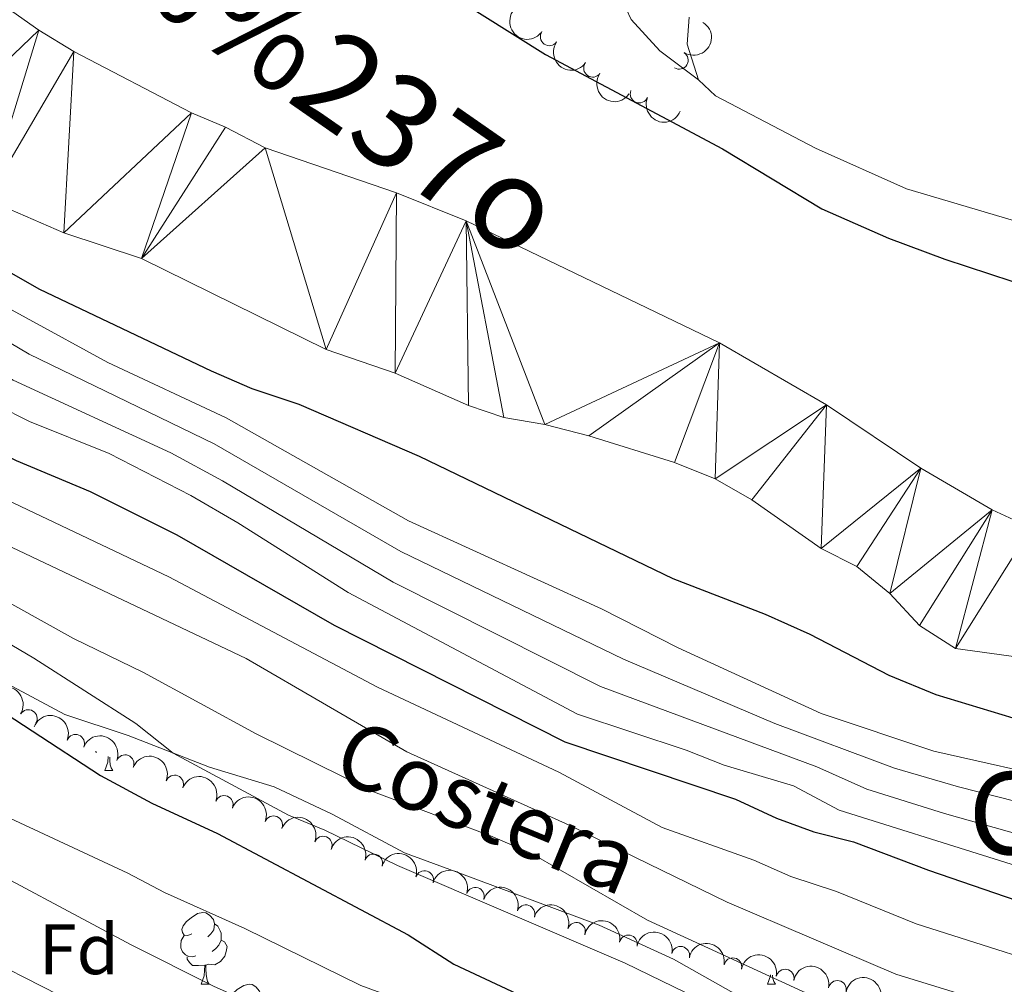
# Model space of a CAD drawing. Units: metres. Extents: x 644439 to 648956, y 718184 to 721247.
# Drawn here: x 647202 to 647340, y 719404 to 719539 of the extents above; entities that cross this region are included whole.
import ezdxf
from ezdxf.enums import TextEntityAlignment as Align

# ---------------------------------------------------------------- set-up
doc = ezdxf.new("R2010")
doc.units = ezdxf.units.M
doc.header["$MEASUREMENT"] = 0
doc.linetypes.add('DGN Style 3', pattern=[69.39816190825687, 49.57011564875491, -19.82804625950196])
for name, color, linetype, lineweight in [('Carátula', 7, 'Continuous', 5), ('Elementos auxiliares', 7, 'Continuous', 5), ('Entidades rústicas y varios', 7, 'Continuous', 5), ('Hidrografía', 7, 'Continuous', 5), ('Relieve y altimetría', 7, 'Continuous', 5), ('Textos de rotulación', 7, 'Continuous', 5), ('Viales y ferrocarril', 7, 'Continuous', 5)]:
    doc.layers.add(name, color=color, linetype=linetype, lineweight=lineweight)
doc.styles.add('Style-arial', font='arial.shx', dxfattribs={"bigfont": 'arialbig.shx'})
doc.styles.add('Style-Helvetica-Narrow-Oblique', font='txt')
doc.styles.add('Style-Times New Roman', font='txt')
doc.styles.add('Style-timesi', font='timesi.shx', dxfattribs={"bigfont": 'timesibig.shx'})

msp = doc.modelspace()

# ---------------------------------------------------------------- linework, layer by layer
at = {"layer": 'Carátula', "color": 7, "linetype": 'Continuous', "lineweight": 5}
msp.add_3dface([(644502.3999999999, 718183.6000000001), (648956.3999999999, 718278.06), (648893.4299999999, 721247.3999999999), (644439.4299999999, 721152.94)], dxfattribs=at)
at = {"layer": 'Elementos auxiliares', "color": 250, "linetype": 'Continuous', "lineweight": 5}
msp.add_3dface([(645369.46, 718595.8500000001), (645321, 720909.27), (648738, 720981.77), (648787.6000000001, 718668.3400000001)], dxfattribs=at)
at = {"layer": 'Entidades rústicas y varios', "color": 92, "linetype": 'Continuous', "lineweight": 5}
for p, q in [((647213.8300000001, 719433.6200000001), (647214.95, 719433.6200000001)), ((647227.3300000001, 719403.71), (647228.46, 719403.71)), ((647306.6599999999, 719403.71), (647307.78, 719403.71))]:
    msp.add_line(p, q, dxfattribs=at)
at = {"layer": 'Entidades rústicas y varios', "color": 92, "linetype": 'Continuous', "lineweight": 5, "flags": 128}
for points in [[(647212.75, 719436.22), (647212.6399999999, 719436.22), (647212.56, 719436.3)], [(647213.8300000001, 719433.6200000001), (647214.26, 719434.78), (647214.3200000001, 719435.5800000001)], [(647214.53, 719435.49), (647214.55, 719435.03), (647214.6200000001, 719434.4199999999), (647214.74, 719434.02), (647214.95, 719433.6200000001)], [(647226.03, 719410.77), (647225.5, 719410.51), (647224.97, 719410.56), (647224.71, 719410.9299999999), (647224.6499999999, 719411.3500000001), (647224.81, 719411.8700000001), (647225.29, 719412.47), (647225.9299999999, 719413), (647226.8300000001, 719413.5900000001), (647227.5700000001, 719413.75), (647228, 719413.69), (647228.53, 719413.3700000001), (647229.06, 719412.79), (647229.22, 719412.1499999999), (647229.1100000001, 719411.3), (647228.6799999999, 719410.77), (647228.26, 719410.3500000001)], [(647229.22, 719412.1499999999), (647229.69, 719411.8300000001), (647230.01, 719411.19), (647230.1699999999, 719410.8700000001), (647230.1699999999, 719410.29), (647230.1699999999, 719409.8700000001), (647229.8, 719409.1799999999), (647229.3800000001, 719408.7), (647228.8999999999, 719408.28)], [(647226.6200000001, 719407.69), (647226.19, 719407.53), (647225.6100000001, 719407.5900000001), (647225.1300000001, 719407.8), (647224.71, 719408.23), (647224.49, 719408.81), (647224.49, 719409.23), (647224.55, 719409.81), (647224.97, 719410.51)], [(647230.1699999999, 719409.8700000001), (647230.6200000001, 719409.6200000001), (647230.97, 719409.01), (647230.8600000001, 719408.28), (647230.6499999999, 719407.6400000001), (647230.06, 719406.8999999999), (647229.27, 719406.4199999999), (647228.4199999999, 719406.53), (647227.99, 719406.3900000001)], [(647227.8800000001, 719406.3900000001), (647226.99, 719406.31), (647226.1399999999, 719406.31), (647225.72, 719406.74), (647225.3999999999, 719407.21), (647225.3999999999, 719407.53)], [(647227.3300000001, 719403.71), (647227.77, 719404.8700000001), (647227.8800000001, 719406.3900000001), (647227.99, 719406.3900000001), (647228.02, 719405.81), (647228.06, 719405.1300000001), (647228.1300000001, 719404.51), (647228.24, 719404.1100000001), (647228.46, 719403.71)], [(647306.6599999999, 719403.71), (647307.0900000001, 719404.8700000001), (647307.1000000001, 719405.02)], [(647307.3999999999, 719404.96), (647307.45, 719404.51), (647307.5700000001, 719404.1100000001), (647307.78, 719403.71)], [(647232.51, 719400.73), (647231.98, 719400.47), (647231.45, 719400.53), (647231.1799999999, 719400.8900000001), (647231.1300000001, 719401.3200000001), (647231.29, 719401.8400000001), (647231.77, 719402.4299999999), (647232.3999999999, 719402.97), (647233.3, 719403.55), (647234.05, 719403.71), (647234.47, 719403.6499999999), (647235, 719403.3400000001), (647235.53, 719402.75), (647235.69, 719402.1100000001), (647235.5800000001, 719401.27), (647235.1599999999, 719400.73), (647234.74, 719400.31)]]:
    msp.add_lwpolyline(points, dxfattribs=at)
at = {"layer": 'Entidades rústicas y varios', "color": 92, "linetype": 'Continuous', "lineweight": 5}
for points in [[(647297, 719530.3600000001, 427.96), (647295.44, 719535.3300000001, 427.96), (647295.71, 719539.1300000001, 427.96)], [(647346.77, 719511.6499999999, 427.84), (647344.29, 719510.5700000001, 427.8), (647340.81, 719510.75, 427.77), (647326.1599999999, 719515.0800000001, 427.8), (647313.3899999999, 719520.77, 427.87), (647299.4099999999, 719528.1100000001, 427.92), (647297, 719530.3600000001, 427.96)]]:
    msp.add_polyline3d(points, dxfattribs=at)
at = {"layer": 'Entidades rústicas y varios', "color": 92, "linetype": 'Continuous', "lineweight": 5, "extrusion": (0.2251213129719932, 0.01978727524860642, 0.9741297953476229)}
msp.add_arc((660100.8178696901, -689381.1982158136, 160370.61351775), 2.516055640060342, 45.36446333574664, 225.9090503451193, dxfattribs=at)
at = {"layer": 'Entidades rústicas y varios', "color": 92, "linetype": 'Continuous', "lineweight": 5, "extrusion": (-0.05036705475055746, 0.220305019488328, 0.974129795347623)}
msp.add_arc((-791380.7919016681, -542661.4545862575, 126333.4663120623), 2.516055640060342, 45.36446333574662, 225.9090503451192, dxfattribs=at)
at = {"layer": 'Entidades rústicas y varios', "color": 92, "linetype": 'Continuous', "lineweight": 5}
for centre, radius, start, end in [((647276.1142416927, 719536.3871108592, 429.5670725830706), 1.250091938746999, 145.0130913790734, 324.2266457980688), ((647294.322902543, 719533.1039279662, 429.9543270883177), 1.250091938746998, 238.2309352672528, 57.44448968624819), ((647282.1844650547, 719531.9844274556, 429.7040659507757), 1.250091938746999, 145.0130913790734, 324.2266457980688), ((647288.6964725538, 719528.3691011798, 429.79), 1.250091938746999, 157.8318279477591, 337.0453823667546), ((647203.1256910258, 719440.8979861485, 477.3452721140635), 1.250091938746998, 328.7233567613756, 147.936911180371), ((647209.748168586, 719437.4321393899, 477.3382707367822), 1.250091938746999, 338.6236591778927, 157.8372135968881), ((647216.68454196, 719434.5813125726, 477.2407470338071), 1.250091938746999, 338.6236591778927, 157.8372135968881), ((647223.620915334, 719431.730485755, 477.143223330832), 1.250091938746999, 338.6236591778927, 157.8372135968881), ((647230.5572887079, 719428.8796589375, 477.0456996278568), 1.250091938746999, 338.6236591778927, 157.8372135968881), ((647237.4936620819, 719426.0288321199, 476.9481759248817), 1.250091938746999, 338.6236591778927, 157.8372135968881), ((647244.4300354559, 719423.1780053026, 476.8506522219066), 1.250091938746999, 338.6236591778927, 157.8372135968881), ((647251.5042992891, 719420.6951342719, 476.8036645407005), 1.250091938746999, 342.769362069623, 161.9829164886184), ((647258.6291151363, 719418.3530550168, 476.7628736102753), 1.250091938746999, 342.769362069623, 161.9829164886184), ((647265.7539309838, 719416.0109757616, 476.7220826798502), 1.250091938746999, 342.769362069623, 161.9829164886184), ((647272.8386388624, 719413.5678791872, 476.4454735851085), 1.250091938746998, 341.7090765499158, 160.9226309689112), ((647279.9137313978, 719411.09616465, 476.1561764010881), 1.250091938746998, 341.7090765499158, 160.9226309689112), ((647287.1890603246, 719409.3366923511, 475.7921581891821), 1.250091938746999, 348.680754529867, 167.8943089488624), ((647294.5085945192, 719407.7427285779, 475.4265099060635), 1.250091938746999, 348.680754529867, 167.8943089488624), ((647301.8281287136, 719406.1487648047, 475.0608616229449), 1.250091938746999, 348.680754529867, 167.8943089488624), ((647309.1476629081, 719404.5548010315, 474.6952133398262), 1.250091938746999, 348.680754529867, 167.8943089488624), ((647316.471150168, 719402.964764318, 474.4149344699515), 1.250091938746999, 348.8267216573504, 168.0402760763459)]:
    msp.add_arc(centre, radius, start, end, dxfattribs=at)
at = {"layer": 'Entidades rústicas y varios', "color": 92, "linetype": 'Continuous', "lineweight": 5, "extrusion": (0.2227848976436095, 0.03792138180399958, 0.974129795347623)}
for centre in [(600717.2180582548, -739111.9645360254, 171907.8001099102), (600711.8592076863, -739117.0432525622, 171909.1189574834)]:
    msp.add_arc(centre, 2.516055640060342, 45.36446333574665, 225.9090503451193, dxfattribs=at)
at = {"layer": 'Entidades rústicas y varios', "color": 92, "linetype": 'Continuous', "lineweight": 5, "extrusion": (0.2088188793832485, 0.08640496183161343, 0.974129795347623)}
msp.add_arc((417371.8474221486, -850529.0610142334, 197755.7818579519), 2.516055640060343, 45.36446333574663, 225.9090503451192, dxfattribs=at)
at = {"layer": 'Entidades rústicas y varios', "color": 92, "linetype": 'Continuous', "lineweight": 5, "extrusion": (-0.2198640152131557, -0.05225855557081044, 0.9741297953476231)}
msp.add_arc((-550282.2119550199, 775539.154158863, -179428.4346586053), 2.516055640060342, 45.36446333574665, 225.9090503451193, dxfattribs=at)
at = {"layer": 'Entidades rústicas y varios', "color": 92, "linetype": 'Continuous', "lineweight": 5, "extrusion": (-0.2076048541862989, -0.08928250855729697, 0.9741297953476231)}
for centre in [(-405217.4777288457, 856160.6069908717, -198131.8855465143), (-405212.1184372308, 856165.6950476668, -198133.1660430723), (-405206.7591456161, 856170.7831044621, -198134.4465396303), (-405201.3998540012, 856175.8711612571, -198135.7270361882), (-405196.0405623864, 856180.9592180526, -198137.0075327462), (-405190.6812707713, 856186.0472748479, -198138.2880293042)]:
    msp.add_arc(centre, 2.516055640060342, 45.36446333574665, 225.9090503451193, dxfattribs=at)
at = {"layer": 'Entidades rústicas y varios', "color": 92, "linetype": 'Continuous', "lineweight": 5, "extrusion": (-0.2006071379936946, -0.1040572823111239, 0.974129795347623)}
for centre in [(-340592.7265031301, 882485.527494773, -204239.5764480692), (-340587.3668376503, 882490.6287290463, -204240.8017622436), (-340582.0071721703, 882495.7299633201, -204242.0270764179)]:
    msp.add_arc(centre, 2.516055640060342, 45.36446333574665, 225.9090503451193, dxfattribs=at)
at = {"layer": 'Entidades rústicas y varios', "color": 92, "linetype": 'Continuous', "lineweight": 5, "extrusion": (-0.2024983091200271, -0.1003273473163137, 0.974129795347623)}
for centre in [(-357280.1131022419, 876210.5282725804, -202784.201411279), (-357274.7573462836, 876215.5696193745, -202785.6679379981)]:
    msp.add_arc(centre, 2.516055640060342, 45.36446333574663, 225.9090503451192, dxfattribs=at)
at = {"layer": 'Entidades rústicas y varios', "color": 92, "linetype": 'Continuous', "lineweight": 5, "extrusion": (-0.1888234886366565, -0.12416453581873, 0.9741297953476229)}
for centre in [(-245462.4197881942, 911986.099235195, -211084.4791151505), (-245457.0664169263, 911991.1210536535, -211086.0194902474), (-245451.7130456586, 911996.1428721121, -211087.5598653444), (-245446.3596743908, 912001.1646905706, -211089.1002404414)]:
    msp.add_arc(centre, 2.516055640060343, 45.36446333574664, 225.9090503451193, dxfattribs=at)
at = {"layer": 'Entidades rústicas y varios', "color": 92, "linetype": 'Continuous', "lineweight": 5, "extrusion": (-0.1885065537810846, -0.1246451804025221, 0.9741297953476231)}
for centre in [(-243055.3495685406, 912612.3555172619, -211231.178674967), (-243049.9910155003, 912617.4291692141, -211232.5180648214)]:
    msp.add_arc(centre, 2.516055640060342, 45.36446333574663, 225.9090503451193, dxfattribs=at)
at = {"layer": 'Hidrografía', "color": 142, "linetype": 'Continuous', "lineweight": 15}
for points in [[(647160.73, 719542.74, 422.7), (647162.53, 719537.3900000001, 422.7), (647165.55, 719532.3500000001, 422.7), (647170.5900000001, 719528.81, 422.7), (647176.3500000001, 719525.4299999999, 422.7), (647186.9299999999, 719520.3500000001, 422.7), (647197.3400000001, 719513.5800000001, 422.7), (647208.1100000001, 719508.94, 422.7), (647219, 719505.3400000001, 422.7), (647244.8700000001, 719492.6000000001, 422.85), (647254.51, 719489.28, 422.85), (647264.81, 719484.73, 422.85), (647269.76, 719483.0900000001, 422.85), (647275.49, 719482.0800000001, 422.85), (647281.6499999999, 719480.51, 422.85), (647293.6399999999, 719476.75, 422.85), (647299.3700000001, 719474.5, 422.85), (647304.5, 719471.54, 422.85), (647314.21, 719464.74, 422.85), (647319.19, 719462.2, 422.85), (647323.81, 719458.4199999999, 422.85), (647327.96, 719453.9199999999, 422.85), (647333, 719450.72, 422.85), (647343.2, 719449.3, 422.89)], [(647195.3700000001, 719543.8500000001, 422.62), (647204.5900000001, 719537.3300000001, 422.66), (647209.49, 719534.3200000001, 422.66), (647226.01, 719525.72, 422.66), (647230.75, 719523.75, 422.66), (647236.31, 719520.8400000001, 422.66), (647254.7, 719514.51, 422.66), (647264.46, 719510.6000000001, 422.66), (647299.94, 719493.51, 422.66), (647314.95, 719484.8400000001, 422.66), (647328.1499999999, 719475.96, 422.66), (647338.1699999999, 719470.1200000001, 422.66), (647343.6300000001, 719467.6400000001, 422.66), (647359.3400000001, 719462.5, 422.66), (647369.45, 719460.75, 422.66), (647379.97, 719459.72, 422.66), (647391.1000000001, 719459.1799999999, 422.66), (647427.25, 719460.6200000001, 422.78), (647433.48, 719460.6699999999, 422.81), (647456.73, 719459.8700000001, 422.97), (647462.48, 719460.29, 423), (647468.01, 719461.4199999999, 423), (647473.26, 719463.3500000001, 423), (647485.3899999999, 719466.3900000001, 423.04)]]:
    msp.add_polyline3d(points, dxfattribs=at)
at = {"layer": 'Relieve y altimetría', "color": 30, "linetype": 'Continuous', "lineweight": 25, "flags": 128}
for points, elevation in [([(647097.75, 719558.8900000001), (647124.31, 719534.29), (647139.2, 719522.75), (647145.8, 719515.22), (647160.05, 719501.23), (647164.1100000001, 719498.31), (647175.23, 719492.74), (647195.22, 719480.1300000001), (647201.4099999999, 719477.05), (647211.81, 719472.7), (647223.95, 719466.6400000001), (647245.96, 719454.01), (647278.28, 719437.6699999999), (647302.19, 719429.6200000001), (647307.94, 719426.96), (647313.1699999999, 719425.04), (647318.75, 719423.6599999999), (647329.22, 719419.6599999999), (647354, 719411.1699999999)], 450), ([(647341.1100000001, 719440.95), (647330.31, 719444.25), (647323.71, 719446.94), (647312.6799999999, 719452.6599999999), (647306.4099999999, 719455.5), (647293.47, 719460.49), (647257.95, 719477.5900000001), (647241.0700000001, 719484.8700000001), (647234.48, 719487.1000000001), (647228.78, 719489.54), (647204.74, 719500.99), (647200.3999999999, 719503.46), (647189.19, 719510.8400000001), (647171.3200000001, 719521.02), (647164.2, 719525.6200000001), (647160.24, 719528.6699999999), (647150.3, 719537.5700000001), (647136.4299999999, 719551.78)], 425), ([(647262.1000000001, 719542.3900000001), (647275.5800000001, 719533.9099999999), (647300.3700000001, 719520.7), (647314.31, 719512.28), (647323.6399999999, 719508.19), (647331.51, 719505.25), (647347.1499999999, 719500.1200000001), (647369.76, 719494.05), (647374.6599999999, 719493.01), (647380.6499999999, 719492.25), (647397.76, 719491.04), (647425.71, 719491.4099999999), (647446.8899999999, 719487.3500000001), (647452.26, 719486.5900000001), (647457.26, 719486.3800000001), (647468.71, 719487.04), (647497.06, 719490.96)], 425), ([(647081.5800000001, 719527.4199999999), (647104.8600000001, 719506.4199999999), (647121.6200000001, 719488.71), (647130.0700000001, 719482.56), (647134.78, 719479.5900000001), (647140.72, 719476.1100000001), (647158.96, 719466.5700000001), (647167.8600000001, 719460.74), (647173.3200000001, 719457.8200000001), (647178.6000000001, 719454.3800000001), (647194.04, 719445.44), (647213.24, 719432.94), (647220.4199999999, 719429.04), (647229.6200000001, 719424.8200000001), (647256.3600000001, 719410.6300000001), (647262.76, 719406.52), (647277.3999999999, 719399.6400000001), (647331.1799999999, 719376.4199999999), (647342.0900000001, 719372.3500000001)], 475)]:
    msp.add_lwpolyline(points, dxfattribs=dict(at, elevation=elevation))
at = {"layer": 'Relieve y altimetría', "color": 30, "linetype": 'Continuous', "lineweight": 5, "flags": 128}
for points, elevation in [([(647495.8400000001, 719423.8800000001), (647466.8300000001, 719419.6499999999), (647444.8800000001, 719418.54), (647431.3800000001, 719415.1499999999), (647425.55, 719412.29), (647420.0900000001, 719413.6300000001), (647414.76, 719415.6000000001), (647409.97, 719416.95), (647387.96, 719419.77), (647362.8, 719423.8700000001), (647333.46, 719431.3400000001), (647324.49, 719433.94), (647307.69, 719440.22), (647286.5, 719449.23), (647255.3300000001, 719464.31), (647229.1799999999, 719479.3999999999), (647203.25, 719491.95), (647170.5900000001, 719511.26), (647164.94, 719515.98), (647153.71, 719524.1000000001), (647143.8700000001, 719533.04), (647128.8200000001, 719545.5800000001)], 435), ([(647368.19, 719427.77), (647330, 719436.3200000001), (647314.22, 719441.6200000001), (647294.1799999999, 719450.81), (647283.45, 719456.26), (647256.4099999999, 719468.5900000001), (647230.8300000001, 719483.03), (647214.25, 719490.78), (647191.3400000001, 719503.27), (647180.74, 719509.52), (647155.3800000001, 719526.73), (647144.76, 719535.3500000001), (647135.06, 719544.3)], 430), ([(647347.1499999999, 719390.78), (647321.8300000001, 719398.04), (647289.8899999999, 719412.69), (647273.6300000001, 719422.01), (647267.8899999999, 719424.49), (647251.49, 719430.6599999999), (647235.0700000001, 719438.78), (647219.25, 719447.3400000001), (647209.47, 719452.1100000001), (647192.5700000001, 719461.51), (647177.54, 719471.48), (647168.3600000001, 719476.8200000001), (647163.4299999999, 719479.19), (647151.1599999999, 719483.5900000001), (647146.94, 719486.29), (647135.53, 719499.4199999999), (647127.72, 719507.19), (647111.1300000001, 719522.44), (647089.51, 719541.0800000001)], 465), ([(647110.0800000001, 719541.04), (647124.75, 719527.22), (647134.3400000001, 719518.8700000001), (647149.06, 719503.26), (647157.1200000001, 719495.72), (647161.3800000001, 719493.0900000001), (647171.4199999999, 719488.1400000001), (647191.6200000001, 719475.54), (647222.8, 719460.77), (647252.04, 719445.31), (647277.4299999999, 719433.3800000001), (647291.9099999999, 719425.6699999999), (647304.77, 719421.1000000001), (647309.94, 719418.8), (647316.3700000001, 719416.6699999999), (647327.5, 719412.1799999999), (647353.3300000001, 719403.95)], 455), ([(647360.1300000001, 719414.45), (647316.73, 719428.0900000001), (647310.3300000001, 719431.47), (647300.6200000001, 719434.3900000001), (647295.27, 719436.48), (647280.06, 719441.54), (647247.9299999999, 719458.55), (647232.5, 719468.3200000001), (647225.8800000001, 719472.1300000001), (647214.47, 719478.04), (647203.28, 719482.49), (647198.8200000001, 719484.73), (647191.9199999999, 719488.8300000001), (647182.22, 719495.48), (647177.8899999999, 719497.98), (647166.8400000001, 719503.52), (647163.06, 719506.79), (647158.1599999999, 719512.04), (647150.3800000001, 719518.8300000001), (647142.0800000001, 719528.4199999999), (647131.53, 719534.94), (647127.3999999999, 719537.76), (647123.4099999999, 719541.0700000001)], 445), ([(647501.03, 719419.3400000001), (647466.23, 719415.1499999999), (647452.8400000001, 719414.4299999999), (647447.8800000001, 719413.8), (647434.3700000001, 719410.1300000001), (647428.69, 719407.05), (647423.8300000001, 719405.95), (647407.95, 719411.5700000001), (647385.6599999999, 719414.95), (647361.47, 719419.1599999999), (647331.48, 719427.6100000001), (647320.6100000001, 719431.01), (647313.5800000001, 719434.1599999999), (647283.28, 719445.3800000001), (647254.24, 719460.03), (647230.3500000001, 719474.2), (647223.1200000001, 719478.1300000001), (647201.01, 719488.29), (647185.26, 719498.0800000001), (647168.72, 719507.3900000001), (647161.55, 719514.01), (647152.05, 719521.46), (647142.97, 719530.73), (647128.71, 719541.0800000001)], 440), ([(647346.45, 719383.45), (647318.99, 719390.97), (647286.74, 719406.6499999999), (647254.8300000001, 719420.31), (647244.6799999999, 719425.29), (647239.56, 719427.3999999999), (647223.4099999999, 719436.0800000001), (647218.21, 719440.23), (647203.9099999999, 719449.3800000001), (647174.0800000001, 719466.95), (647159.1599999999, 719474.53), (647143.3899999999, 719481.3500000001), (647138.94, 719484.49), (647131.98, 719494.9299999999), (647122.95, 719504.3999999999), (647114.6100000001, 719512.49), (647092.4099999999, 719530.8), (647089.45, 719530.21), (647085.6200000001, 719532.01)], 470), ([(647343.77, 719399.24), (647324.6599999999, 719405.1100000001), (647301.01, 719415.19), (647278.8999999999, 719426), (647256.1799999999, 719436.26), (647233.6699999999, 719449.31), (647188.02, 719470.94), (647178.26, 719476.72), (647168.1799999999, 719483.22), (647163.3400000001, 719485.81), (647158.6499999999, 719487.8800000001), (647152.94, 719491.1699999999), (647149.1000000001, 719494.3700000001), (647144.44, 719498.95), (647136.6300000001, 719507.99), (647124.71, 719519.6499999999)], 460), ([(647349.99, 719361.6000000001), (647333.6699999999, 719368.6499999999), (647275.27, 719392.6400000001), (647258.1000000001, 719400.44), (647249.69, 719403.55), (647233.48, 719411.5), (647222.23, 719416.53), (647217.0800000001, 719419.25), (647200.54, 719426.96), (647196.4099999999, 719429.78), (647187.1000000001, 719435.28), (647177.0700000001, 719442.44), (647173.1799999999, 719445.5900000001), (647163.6799999999, 719451.77), (647153.6200000001, 719459.25), (647139.1499999999, 719467.01), (647123.98, 719476.3400000001), (647119.3300000001, 719479.55), (647110.95, 719486.48), (647107.0700000001, 719490.1300000001), (647095.8899999999, 719501.77), (647086.1200000001, 719510.1200000001)], 480), ([(647344.4299999999, 719356.29), (647339.22, 719358.8800000001), (647321.48, 719366.6100000001), (647305.6799999999, 719372.46), (647297.52, 719376.1499999999), (647284.6499999999, 719380.76), (647271.72, 719386.6799999999), (647267.0700000001, 719388.5), (647250.3899999999, 719394.02), (647229.1799999999, 719403.4099999999), (647217.53, 719409.2), (647192.49, 719422.55), (647183.54, 719429.1699999999), (647172.3700000001, 719435.23), (647163.29, 719440.8300000001), (647128.3800000001, 719465.71), (647118.8899999999, 719471.3500000001), (647113.96, 719474.73), (647109.06, 719478.6799999999), (647103, 719484.53), (647089.74, 719496.46)], 485), ([(647320.6799999999, 719323.45), (647323.54, 719331.95), (647328.1399999999, 719341.76), (647329.6499999999, 719346.3800000001), (647329.21, 719350.01), (647328.8300000001, 719350.9099999999), (647325.8700000001, 719354.9299999999), (647320.3899999999, 719358.0900000001), (647288.25, 719372.2), (647259.76, 719382.4199999999), (647236.28, 719389.6699999999), (647222.4099999999, 719395.1699999999), (647209.74, 719401.01), (647193.2, 719409.3900000001), (647180.8400000001, 719416.26), (647161.52, 719429.8900000001), (647156.1000000001, 719432.8999999999), (647151.1499999999, 719436.48), (647138.05, 719444.8400000001)], 490)]:
    msp.add_lwpolyline(points, dxfattribs=dict(at, elevation=elevation))
at = {"layer": 'Viales y ferrocarril', "color": 250, "linetype": 'DGN Style 3', "lineweight": 5}
for points in [[(647297, 719530.3600000001, 427.96), (647291.5900000001, 719534.4099999999, 427.94), (647287.5700000001, 719538.8, 428.22), (647285.3, 719543.7, 428.44), (647280.9299999999, 719551.8999999999, 428.25), (647276.3, 719559.3700000001, 428.17), (647271.6499999999, 719564.77, 428.15), (647263.76, 719569.49, 428.08), (647256.48, 719571.76, 428.01), (647249.5900000001, 719571.6000000001, 427.96), (647243.6100000001, 719570.56, 427.89), (647239.79, 719571.1499999999, 427.82), (647230, 719576.56, 427.67), (647213.3999999999, 719587.99, 427.34), (647204.81, 719596.1200000001, 427.1), (647194.52, 719606.81, 426.77), (647189.05, 719610.6200000001, 426.08), (647180.1100000001, 719614.8200000001, 425.11), (647161.49, 719623.96, 424.66), (647144.1000000001, 719640.3999999999, 424.7), (647137.04, 719643.3800000001, 424.37), (647135.0800000001, 719644.8800000001, 424.33), (647128.9099999999, 719653.99, 424.39)], [(647086.01, 719533.74, 469.74), (647094.75, 719524.78, 470.4), (647104.46, 719517.26, 470.78), (647113.5900000001, 719509.1100000001, 470.74), (647131.48, 719490.5700000001, 470.55), (647136.81, 719484.05, 470.52), (647141.9299999999, 719479.47, 470.64), (647150.9299999999, 719475.3200000001, 471.43), (647162.44, 719468.6300000001, 471.88), (647175.54, 719461.1599999999, 471.85), (647186.1699999999, 719453.4199999999, 471.97), (647197.55, 719447.2, 471.95), (647208.27, 719441.48, 471.45), (647217.1100000001, 719438.52, 470.64), (647228.53, 719434.0900000001, 469.48), (647237.5700000001, 719431.3400000001, 469.24), (647245.71, 719427.54, 468.76), (647255.8300000001, 719422.1100000001, 468.91), (647263.0900000001, 719419.4299999999, 469.03), (647283.0800000001, 719411.98, 469.06), (647293.53, 719407.21, 469.27), (647318.3899999999, 719393.24, 469.62), (647333.7, 719385.3800000001, 470.35), (647352.94, 719376.3600000001, 471.84)]]:
    msp.add_polyline3d(points, dxfattribs=at)

# ---------------------------------------------------------------- texts
at = {"layer": 'Entidades rústicas y varios', "color": 92, "linetype": 'Continuous', "lineweight": 5, "style": 'Style-arial'}
msp.add_text('Fd', height=7.000020000000001, dxfattribs=at).set_placement((647210.2149807203, 719408.61001, 486.77), align=Align.MIDDLE_CENTER)
at = {"layer": 'Textos de rotulación', "color": 142, "linetype": 'Continuous', "lineweight": 5, "style": 'Style-timesi'}
msp.add_text('R%%237o', height=12.999768, rotation=325.189258002499, dxfattribs=at).set_placement((647202.95, 719552.6599999999, 422.76))
at = {"layer": 'Textos de rotulación', "color": 250, "linetype": 'Continuous', "lineweight": 5, "style": 'Style-Helvetica-Narrow-Oblique'}
msp.add_text('Costera', height=8.99994, rotation=337.6242194643858, dxfattribs=at).set_placement((647265.7508734204, 719424.3884440463, 465.51), align=Align.CENTER)
at = {"layer": 'Textos de rotulación', "color": 250, "linetype": 'Continuous', "lineweight": 5, "style": 'Style-Times New Roman'}
msp.add_text('Costera de la Sal', height=11.50002, dxfattribs=at).set_placement((647395.4550574438, 719427.65001, 427.05), align=Align.MIDDLE_CENTER)

# ---------------------------------------------------------------- meshes
at = {"layer": 'Hidrografía', "color": 154, "linetype": 'Continuous', "lineweight": 15}
mesh = msp.add_polyface(dxfattribs=at)
corners = [(647033.6799999999, 719675.45, 422.3199999999957), (647048.49, 719695.94, 422.3199999999979), (647053.1800000002, 719693.97, 422.3199999999978), (647040.3900000004, 719665.76, 422.3199999999962), (647057.6499999999, 719693.94, 422.3999999999966), (647063.3800000001, 719692.27, 422.3599999999972), (647068.55, 719689.3999999997, 422.3599999999971), (647077.1799999999, 719681.3999999999, 422.3599999999973), (647057.8500000001, 719642.6799999999, 422.3599999999964), (647083.3400000001, 719673.2199999997, 422.3599999999918), (647087.48, 719669.9999999998, 422.359999999996), (647061.1599999999, 719637.5, 422.3599999999992), (647064.8400000003, 719632.71, 422.3999999999991), (647092.3999999999, 719668.27, 422.3599999999958), (647101.1100000001, 719661.2699999998, 422.3599999999977), (647097.53, 719665.45, 422.3599999999942), (647069.5700000003, 719628.26, 422.4799999999973), (647104.6100000001, 719656.1000000001, 422.3599999999968), (647110.46, 719646.1499999997, 422.3599999999975), (647084.4400000002, 719615.98, 422.4799999999988), (647115.8200000003, 719638.0900000001, 422.3799999999957), (647120.5800000003, 719630.9499999997, 422.3999999999954), (647126.1399999999, 719621.3400000001, 422.3999999999942), (647104.1700000002, 719593.4200000002, 422.5099999999999), (647131.19, 719610.8500000001, 422.3999999999964), (647133.8800000001, 719606.05, 422.4299999999994), (647110.9199999999, 719583.9099999999, 422.5099999999986), (647115.4500000002, 719580.04, 422.5099999999964), (647144.8999999999, 719590.8200000003, 422.4299999999994), (647127.5700000003, 719566.9099999999, 422.5099999999991), (647152.6799999999, 719582.1900000002, 422.4699999999987), (647140.97, 719555.0800000003, 422.5499999999983), (647145.9299999999, 719553.73, 422.5499999999935), (647161.6000000001, 719573.4299999999, 422.5499999999942), (647151.22, 719552.9100000001, 422.5899999999983), (647166.3200000001, 719569.46, 422.6199999999993), (647156.2, 719550.6000000001, 422.5899999999942), (647178.5700000003, 719557.7199999997, 422.6199999999981), (647158.76, 719547.3700000003, 422.6299999999972), (647160.73, 719542.74, 422.6999999999938), (647162.53, 719537.3899999997, 422.6999999999943), (647165.55, 719532.3500000001, 422.6999999999956), (647170.5900000001, 719528.81, 422.6999999999991), (647195.3700000001, 719543.8499999999, 422.6199999999972), (647176.3500000001, 719525.4299999999, 422.6999999999967), (647186.9299999999, 719520.3500000001, 422.6999999999981), (647204.5900000001, 719537.3300000001, 422.6599999999962), (647197.3400000003, 719513.5800000001, 422.6999999999944), (647209.49, 719534.3200000001, 422.6599999999979), (647208.1100000003, 719508.94, 422.6999999999979), (647226.01, 719525.72, 422.659999999998), (647219.0000000002, 719505.3400000001, 422.6999999999961), (647230.75, 719523.75, 422.659999999997), (647236.3099999998, 719520.8400000001, 422.6599999999979), (647244.8700000001, 719492.6000000001, 422.8499999999988), (647254.7, 719514.5099999998, 422.6599999999932), (647254.51, 719489.28, 422.8499999999955), (647264.46, 719510.5999999999, 422.6599999999968), (647264.81, 719484.7300000002, 422.8499999999978), (647269.7599999998, 719483.0900000001, 422.8499999999971), (647275.49, 719482.0800000003, 422.8499999999952), (647299.94, 719493.51, 422.6599999999983)]
mesh.append_faces([[corners[k] for k in face] for face in [(14, 13, 15)]], dxfattribs={"vtx0": -1, "color": 154})
mesh.append_faces([[corners[k] for k in face] for face in [(3, 7, 8), (8, 10, 11), (11, 10, 12), (12, 14, 16), (16, 18, 19), (19, 22, 23), (23, 25, 26), (26, 25, 27), (27, 28, 29), (29, 30, 31), (31, 30, 32), (34, 35, 36), (35, 34, 33), (32, 33, 34), (36, 37, 38), (38, 37, 39), (39, 37, 40), (40, 37, 41), (42, 43, 44), (43, 42, 37), (41, 37, 42), (44, 43, 45), (45, 46, 47), (47, 48, 49), (49, 50, 51), (51, 53, 54), (54, 55, 56), (56, 57, 58), (58, 57, 59), (59, 57, 60), (61, 60, 57)]], dxfattribs={"vtx0": -1, "vtx1": -1, "color": 154})
mesh.append_faces([[corners[k] for k in face] for face in [(12, 13, 14)]], dxfattribs={"vtx0": -1, "vtx1": -1, "vtx2": -1, "color": 154})
mesh.append_faces([[corners[k] for k in face] for face in [(0, 1, 2), (3, 2, 4), (3, 4, 5), (3, 5, 6), (3, 6, 7), (8, 7, 9), (8, 9, 10), (12, 10, 13), (16, 14, 17), (16, 17, 18), (19, 18, 20), (19, 20, 21), (19, 21, 22), (23, 22, 24), (23, 24, 25), (27, 25, 28), (29, 28, 30), (32, 30, 33), (36, 35, 37), (45, 43, 46), (47, 46, 48), (49, 48, 50), (51, 50, 52), (51, 52, 53), (54, 53, 55), (56, 55, 57)]], dxfattribs={"vtx0": -1, "vtx2": -1, "color": 154})
mesh = msp.add_polyface(dxfattribs=at)
corners = [(647442.6200000001, 719437.48, 423.039999999993), (647433.4800000002, 719460.6699999999, 422.8099999999989), (647456.73, 719459.8700000001, 422.9699999999964), (647429.79, 719437.29, 422.9599999999946), (647606.3700000001, 719523.3400000001, 424.6399999999949), (647620.6799999999, 719491.3199999998, 424.4799999999921), (647600.6100000001, 719521.02, 424.5299999999959), (647609.74, 719485.6000000001, 424.4399999999968), (647604.7, 719482.6200000001, 424.3299999999966), (647572.3500000001, 719506.29, 424.2199999999963), (647593.7400000002, 719477.94, 424.0999999999964), (647588.1100000001, 719475.9099999997, 424.0299999999971), (647582.24, 719474.4000000001, 423.9499999999966), (647570.7100000002, 719469.95, 423.8400000000003), (647553.6599999999, 719494.6499999999, 423.9899999999998), (647563.5100000002, 719466.5, 423.7999999999992), (647548.8000000003, 719492.25, 423.9599999999996), (647555.2800000003, 719462.54, 423.7599999999964), (647538.69, 719488.1499999997, 423.7599999999935), (647545.94, 719457.45, 423.569999999999), (647513.23, 719476.9800000002, 423.2699999999976), (647529.6099999999, 719449.98, 423.5299999999969), (647524.3000000003, 719448.7600000002, 423.4900000000015), (647514.1999999997, 719447.1399999997, 423.3399999999905), (647497.1000000001, 719471.5999999999, 423.0399999999972), (647503.28, 719446.1200000001, 423.1499999999973), (647485.3899999999, 719466.3899999997, 423.0399999999936), (647484.5900000001, 719443.4199999999, 423.0799999999954), (647473.26, 719463.3500000001, 422.9999999999955), (647468.01, 719461.4199999999, 422.9999999999971), (647454.3, 719438.51, 423.2699999999956), (647462.4800000002, 719460.2899999998, 422.999999999998), (647391.1000000001, 719459.1800000002, 422.6599999999977), (647406.3500000001, 719441.02, 422.9299999999952), (647400.3999999999, 719441.3199999998, 422.929999999993), (647427.25, 719460.6200000001, 422.7799999999969), (647343.6300000001, 719467.6400000001, 422.6599999999943), (647343.2000000002, 719449.3000000003, 422.8900000000015), (647333, 719450.72, 422.8499999999933), (647348.5900000001, 719447.8500000003, 422.8899999999991), (647388.81, 719441.28, 422.8899999999994), (647379.97, 719459.72, 422.6599999999995), (647363.9700000002, 719442.8100000003, 422.8899999999971), (647369.45, 719460.75, 422.6599999999966), (647358.8200000001, 719444.1200000003, 422.8900000000002), (647359.3400000001, 719462.5, 422.6599999999956), (647338.1699999999, 719470.1200000001, 422.659999999995), (647418.3500000001, 719439.78, 422.9299999999985), (647424.0799999998, 719438.25, 422.9299999999956), (647275.49, 719482.0800000003, 422.8499999999952), (647299.94, 719493.51, 422.6599999999983), (647281.6499999997, 719480.51, 422.8499999999966), (647293.6399999999, 719476.75, 422.8499999999948), (647299.3700000001, 719474.5000000002, 422.8499999999981), (647314.95, 719484.8400000001, 422.6599999999952), (647304.5, 719471.54, 422.8499999999972), (647314.21, 719464.74, 422.849999999998), (647328.1499999999, 719475.96, 422.6599999999977), (647319.19, 719462.2, 422.8499999999972), (647323.81, 719458.4199999999, 422.8499999999948), (647327.96, 719453.9199999999, 422.8499999999962)]
mesh.append_faces([[corners[k] for k in face] for face in [(4, 5, 6), (6, 8, 9), (9, 13, 14), (13, 9, 12), (15, 14, 13), (14, 15, 16), (16, 17, 18), (18, 19, 20), (20, 23, 24), (25, 24, 23), (24, 25, 26), (28, 27, 29), (30, 29, 27), (29, 30, 31), (37, 36, 39), (32, 40, 41), (43, 44, 45), (42, 41, 40), (36, 38, 46), (33, 35, 47), (1, 3, 35), (48, 35, 3), (49, 50, 51), (51, 50, 52), (52, 50, 53), (53, 54, 55), (55, 54, 56), (56, 57, 58), (58, 57, 59), (59, 46, 60), (60, 46, 38), (39, 45, 44)]], dxfattribs={"vtx0": -1, "vtx1": -1, "color": 154})
mesh.append_faces([[corners[k] for k in face] for face in [(0, 1, 2), (1, 0, 3), (6, 5, 7), (6, 7, 8), (9, 8, 10), (9, 10, 11), (9, 11, 12), (16, 15, 17), (18, 17, 19), (20, 19, 21), (20, 21, 22), (20, 22, 23), (26, 25, 27), (27, 28, 26), (2, 30, 0), (30, 2, 31), (32, 33, 34), (33, 32, 35), (36, 37, 38), (32, 34, 40), (42, 43, 41), (43, 42, 44), (35, 48, 47), (53, 50, 54), (56, 54, 57), (59, 57, 46), (39, 36, 45)]], dxfattribs={"vtx0": -1, "vtx2": -1, "color": 154})

doc.saveas('drawing.dxf')
